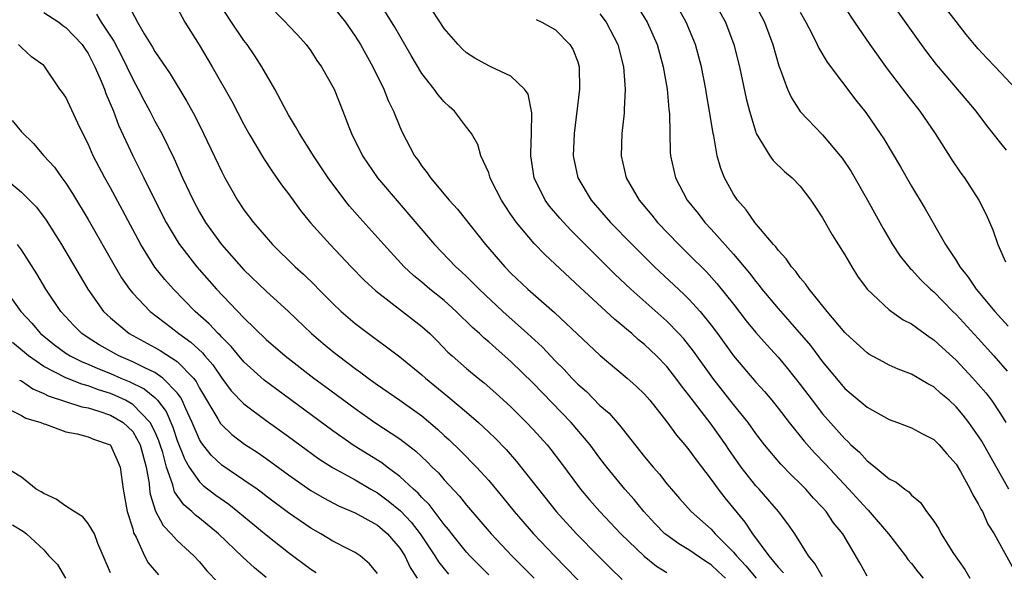
# Model space of a CAD drawing. Units: inches. Extents: x 2502000 to 2505000, y 1500000 to 1503000.
# Drawn here: x 2504703 to 2504791, y 1500890 to 1500939 of the extents above; entities that cross this region are included whole.
import ezdxf

# ---------------------------------------------------------------- set-up
doc = ezdxf.new("R2010")
doc.units = ezdxf.units.IN
doc.header["$MEASUREMENT"] = 0
doc.layers.add('LD25021500_2ft', color=80, linetype='Continuous')

msp = doc.modelspace()

# ---------------------------------------------------------------- linework, layer by layer
at = {"layer": 'LD25021500_2ft'}
for points, elevation in [([(2504712.395, 1500941), (2504713.44, 1500939), (2504714.031, 1500937.969), (2504714.771, 1500936.771), (2504715, 1500936.36), (2504716.355, 1500934.355), (2504717.872, 1500931.872), (2504718.58, 1500930.58), (2504719.38, 1500929), (2504721, 1500925.551), (2504721.29, 1500925), (2504722.428, 1500923), (2504723, 1500922.14), (2504723.854, 1500921), (2504725.569, 1500919), (2504727.618, 1500917), (2504728.353, 1500916.353), (2504729.369, 1500915.369), (2504729.715, 1500915), (2504731, 1500913.703), (2504731.747, 1500913), (2504733, 1500911.92), (2504734.192, 1500911), (2504734.663, 1500910.663), (2504735, 1500910.396), (2504735.817, 1500909.817), (2504737, 1500908.915), (2504739, 1500907.294), (2504739.321, 1500907), (2504741.336, 1500905.336), (2504743, 1500903.924), (2504744.073, 1500903), (2504745, 1500902.147), (2504745.586, 1500901.586), (2504746.572, 1500900.572), (2504747.509, 1500899.509), (2504749, 1500897.614), (2504749.46, 1500897), (2504751.072, 1500895), (2504752.892, 1500893), (2504754.845, 1500891), (2504755.925, 1500889.925), (2504757, 1500888.898)], 8184), ([(2504775, 1500889.111), (2504774.319, 1500890.32), (2504773.75, 1500891), (2504772.503, 1500893), (2504771.896, 1500893.896), (2504771.051, 1500895), (2504769.299, 1500897), (2504769, 1500897.323), (2504767.689, 1500899), (2504766.576, 1500900.576), (2504766.301, 1500901), (2504765, 1500902.859), (2504763.193, 1500905.193), (2504763, 1500905.465), (2504762.314, 1500906.314), (2504761.824, 1500907), (2504761, 1500908.036), (2504760.07, 1500909), (2504759, 1500910.019), (2504758.452, 1500910.452), (2504757.86, 1500911), (2504757.387, 1500911.387), (2504757, 1500911.736), (2504756.297, 1500912.297), (2504755.551, 1500913), (2504753.174, 1500915.173), (2504750.076, 1500918.076), (2504749.096, 1500919.095), (2504747.497, 1500921), (2504747.282, 1500921.282), (2504747, 1500921.726), (2504746.479, 1500922.479), (2504746.146, 1500923), (2504745.262, 1500924.738), (2504745.134, 1500925), (2504745.113, 1500925.112), (2504745, 1500925.449), (2504744.304, 1500927), (2504744.013, 1500928.013), (2504743.461, 1500929), (2504743, 1500929.579), (2504741.922, 1500931), (2504741.432, 1500931.432), (2504741, 1500931.854), (2504740.469, 1500932.469), (2504740.095, 1500933), (2504739, 1500934.403), (2504738.019, 1500936.019), (2504737, 1500937.778), (2504736.567, 1500938.567), (2504735.039, 1500941.039)], 8174), ([(2504758.001, 1500941), (2504759.242, 1500939), (2504760.125, 1500937), (2504760.679, 1500935), (2504761.029, 1500933), (2504761.191, 1500931.191), (2504761.243, 1500930.757), (2504761.308, 1500927.308), (2504761.338, 1500927), (2504761.787, 1500925), (2504762.85, 1500923), (2504763.814, 1500921.814), (2504764.438, 1500921), (2504765, 1500920.402), (2504767, 1500918.155), (2504768.436, 1500916.437), (2504769, 1500915.672), (2504769.312, 1500915.312), (2504769.539, 1500915), (2504771, 1500913.247), (2504772.074, 1500912.074), (2504773.922, 1500909.922), (2504775, 1500908.476), (2504777, 1500906.073), (2504777.589, 1500905.589), (2504779, 1500904.374), (2504781, 1500903.266), (2504781.747, 1500903), (2504783, 1500902.521), (2504783.978, 1500901.978), (2504785, 1500901.473), (2504785.479, 1500901), (2504786.175, 1500900.175), (2504787, 1500899.261), (2504787.397, 1500898.603), (2504788.277, 1500897), (2504788.498, 1500896.498), (2504789, 1500895.696), (2504789.218, 1500895.218), (2504789.364, 1500895), (2504789.857, 1500893.857), (2504790.417, 1500893), (2504792.058, 1500890.058)], 8166), ([(2504791.736, 1500897), (2504790.025, 1500900.025), (2504789.313, 1500901.313), (2504789, 1500901.815), (2504788.165, 1500903), (2504787.652, 1500903.652), (2504787, 1500904.428), (2504786.368, 1500905), (2504785.626, 1500905.627), (2504785, 1500906.2), (2504784.468, 1500906.468), (2504783, 1500907.348), (2504781.8, 1500907.8), (2504781, 1500908.171), (2504780.447, 1500908.447), (2504779.156, 1500909.155), (2504779, 1500909.256), (2504777.087, 1500911), (2504777, 1500911.087), (2504775.407, 1500913), (2504773.794, 1500915), (2504773.48, 1500915.48), (2504773, 1500916.015), (2504772.594, 1500916.594), (2504772.218, 1500917), (2504771.733, 1500917.733), (2504771, 1500918.498), (2504770.795, 1500918.795), (2504770.602, 1500919), (2504768.907, 1500921), (2504768.125, 1500922.125), (2504767.358, 1500923), (2504767, 1500923.554), (2504766.201, 1500925), (2504765.86, 1500925.86), (2504765.539, 1500927), (2504765.225, 1500928.775), (2504765.168, 1500929), (2504764.857, 1500931), (2504764.574, 1500932.574), (2504764.514, 1500933), (2504764.121, 1500935), (2504763.586, 1500937), (2504762.76, 1500939), (2504761.626, 1500941)], 8164), ([(2504765.175, 1500941), (2504766.27, 1500939), (2504767.044, 1500937), (2504767.549, 1500935), (2504768.138, 1500932.138), (2504768.426, 1500931), (2504769, 1500929.105), (2504769.043, 1500929), (2504770.273, 1500927), (2504770.57, 1500926.57), (2504771.573, 1500925.573), (2504772.284, 1500925), (2504773, 1500924.255), (2504773.948, 1500923), (2504774.36, 1500922.36), (2504775, 1500921.422), (2504775.875, 1500919.875), (2504777, 1500918.086), (2504777.625, 1500917), (2504778.158, 1500916.158), (2504779, 1500915.001), (2504781, 1500913.128), (2504782.252, 1500912.252), (2504783, 1500911.865), (2504784.661, 1500910.661), (2504785, 1500910.454), (2504785.743, 1500909.743), (2504787, 1500908.623), (2504788.509, 1500907), (2504789, 1500906.452), (2504789.665, 1500905.665), (2504790.173, 1500905), (2504791, 1500903.784), (2504791.483, 1500903)], 8162), ([(2504768.728, 1500941), (2504769.792, 1500939), (2504770.541, 1500937), (2504771.081, 1500935.082), (2504771.202, 1500934.798), (2504771.858, 1500933), (2504772.202, 1500932.202), (2504772.984, 1500930.984), (2504775, 1500928.877), (2504776.595, 1500927), (2504776.772, 1500926.772), (2504777.567, 1500925.567), (2504779.044, 1500923), (2504780.448, 1500920.448), (2504781.296, 1500919), (2504781.975, 1500917.975), (2504782.869, 1500916.869), (2504783, 1500916.755), (2504783.835, 1500915.835), (2504784.698, 1500915), (2504785, 1500914.743), (2504786.704, 1500913), (2504787, 1500912.715), (2504789, 1500910.55), (2504790.395, 1500909), (2504791.608, 1500907.608)], 8160), ([(2504781.01, 1500941.009), (2504783.872, 1500937), (2504784.346, 1500936.346), (2504785.215, 1500935.215), (2504787.974, 1500931.975), (2504788.772, 1500931), (2504789.724, 1500929.724), (2504791, 1500928.127), (2504791.512, 1500927.512)], 8154), ([(2504792.401, 1500933), (2504790.522, 1500935), (2504789.775, 1500935.775), (2504789, 1500936.614), (2504788.664, 1500937), (2504787.915, 1500937.915), (2504787, 1500939.07), (2504785.29, 1500941.29)], 8152), ([(2504716.756, 1500940.756), (2504717.694, 1500939), (2504718.966, 1500936.966), (2504720.147, 1500935), (2504721.898, 1500931.898), (2504723, 1500929.809), (2504723.452, 1500929), (2504724.772, 1500926.772), (2504725.562, 1500925.562), (2504726.385, 1500924.385), (2504727, 1500923.568), (2504728.075, 1500922.074), (2504728.973, 1500920.973), (2504730.736, 1500919), (2504732.627, 1500917), (2504733.797, 1500915.797), (2504734.84, 1500914.84), (2504737.25, 1500913), (2504739, 1500911.64), (2504739.7, 1500911), (2504740.352, 1500910.352), (2504741.337, 1500909.337), (2504741.7, 1500909), (2504743, 1500907.864), (2504744.053, 1500907), (2504744.584, 1500906.584), (2504745.653, 1500905.653), (2504747, 1500904.406), (2504748.406, 1500903), (2504749, 1500902.372), (2504750.24, 1500901), (2504750.583, 1500900.583), (2504751.447, 1500899.446), (2504753.244, 1500897), (2504754.05, 1500896.05), (2504754.973, 1500895), (2504756.877, 1500893), (2504758.97, 1500890.97), (2504760.084, 1500890.084), (2504761, 1500889.525)], 8182), ([(2504766.269, 1500889), (2504765.608, 1500889.608), (2504765, 1500890.192), (2504764.509, 1500890.509), (2504763, 1500891.557), (2504762.092, 1500892.092), (2504761, 1500892.861), (2504760.834, 1500893), (2504759.934, 1500893.934), (2504758.942, 1500895), (2504758.072, 1500896.072), (2504757.235, 1500897), (2504755.601, 1500899), (2504755, 1500899.793), (2504754.12, 1500901), (2504752.424, 1500903), (2504749, 1500906.529), (2504747, 1500908.493), (2504745.654, 1500909.654), (2504745, 1500910.252), (2504744.587, 1500910.587), (2504744.163, 1500911), (2504743.543, 1500911.543), (2504742.086, 1500913), (2504741, 1500913.979), (2504739.722, 1500915), (2504739, 1500915.614), (2504738.233, 1500916.234), (2504737.407, 1500917), (2504735.561, 1500919), (2504733.407, 1500921.407), (2504732.475, 1500922.475), (2504732.056, 1500923), (2504730.572, 1500925), (2504729.238, 1500927), (2504729.154, 1500927.154), (2504727.979, 1500929), (2504727.643, 1500929.643), (2504727, 1500930.685), (2504726.601, 1500931.4), (2504725.762, 1500933), (2504724.622, 1500935), (2504723.986, 1500935.986), (2504723.294, 1500937), (2504723, 1500937.372), (2504721.875, 1500939), (2504720.737, 1500940.737)], 8180), ([(2504725, 1500940.769), (2504726.737, 1500939), (2504727, 1500938.706), (2504727.836, 1500937.836), (2504728.595, 1500937), (2504729, 1500936.426), (2504729.566, 1500935.566), (2504729.976, 1500935), (2504731.096, 1500933), (2504731.894, 1500931), (2504732.414, 1500929.586), (2504732.657, 1500929), (2504733.646, 1500927), (2504735.015, 1500925), (2504740.132, 1500919), (2504742.053, 1500917), (2504742.556, 1500916.556), (2504743, 1500916.138), (2504744.142, 1500915), (2504746.258, 1500913), (2504748.499, 1500911), (2504749.799, 1500909.799), (2504751, 1500908.528), (2504751.776, 1500907.776), (2504752.478, 1500907), (2504753, 1500906.467), (2504753.781, 1500905.781), (2504755, 1500904.546), (2504755.832, 1500903.832), (2504756.767, 1500902.767), (2504757, 1500902.452), (2504759, 1500899.931), (2504759.765, 1500899), (2504760.343, 1500898.343), (2504761, 1500897.497), (2504761.413, 1500897), (2504762.154, 1500896.154), (2504763.189, 1500895), (2504765, 1500893.409), (2504765.359, 1500893), (2504767, 1500891.336), (2504767.266, 1500891), (2504768.107, 1500890.107), (2504769.031, 1500889)], 8178), ([(2504731, 1500940.419), (2504732.124, 1500939), (2504733, 1500937.756), (2504733.465, 1500937), (2504734.578, 1500935), (2504735.569, 1500933), (2504735.961, 1500931.961), (2504736.434, 1500931), (2504737, 1500929.585), (2504737.182, 1500929.182), (2504738.341, 1500927), (2504738.625, 1500926.625), (2504739, 1500926.068), (2504739.472, 1500925.472), (2504739.768, 1500925), (2504741.434, 1500923), (2504742.182, 1500922.182), (2504744.716, 1500919), (2504746.457, 1500917), (2504747, 1500916.448), (2504748.52, 1500915), (2504750.902, 1500912.902), (2504755.028, 1500909.028), (2504757.432, 1500907), (2504758.264, 1500906.264), (2504759, 1500905.55), (2504759.478, 1500905), (2504761, 1500903.072), (2504761.863, 1500901.863), (2504762.617, 1500901), (2504763, 1500900.534), (2504763.632, 1500899.632), (2504765, 1500897.89), (2504765.636, 1500897), (2504766.23, 1500896.23), (2504768.033, 1500894.033), (2504768.7, 1500893), (2504770.174, 1500891), (2504771, 1500889.994), (2504771.486, 1500889.486)], 8176), ([(2504779, 1500889.195), (2504778.368, 1500890.368), (2504776.812, 1500893), (2504775.991, 1500893.991), (2504775.32, 1500895), (2504775, 1500895.362), (2504774.203, 1500896.202), (2504773.515, 1500897), (2504773, 1500897.527), (2504772.245, 1500898.244), (2504771.257, 1500899.257), (2504769.787, 1500901), (2504769, 1500902.022), (2504768.31, 1500903), (2504767, 1500904.636), (2504765.149, 1500907), (2504763.418, 1500909.418), (2504762.529, 1500910.529), (2504762.087, 1500911), (2504761, 1500912.108), (2504757.759, 1500915), (2504756.337, 1500916.337), (2504752.338, 1500920.338), (2504751.383, 1500921.383), (2504750.468, 1500922.467), (2504750.078, 1500923), (2504749.084, 1500925), (2504748.786, 1500927), (2504748.777, 1500927.223), (2504748.846, 1500929), (2504748.866, 1500930.865), (2504748.542, 1500932.542), (2504748.213, 1500933), (2504747, 1500934.154), (2504745.188, 1500935), (2504745, 1500935.074), (2504743.763, 1500935.763), (2504743, 1500936.249), (2504742.613, 1500936.613), (2504742.26, 1500937), (2504741, 1500938.447), (2504739.989, 1500939.989)], 8172), ([(2504773, 1500939.899), (2504773.507, 1500939), (2504774.066, 1500937.934), (2504774.525, 1500937), (2504774.668, 1500936.669), (2504775.42, 1500935.42), (2504778.007, 1500932.007), (2504778.889, 1500930.889), (2504780.186, 1500929), (2504780.505, 1500928.505), (2504782.004, 1500926.004), (2504783, 1500924.27), (2504784.221, 1500922.221), (2504786.061, 1500919), (2504787, 1500917.561), (2504787.327, 1500917), (2504788.08, 1500916.08), (2504788.814, 1500915), (2504790.491, 1500913), (2504791.679, 1500911.678)], 8158), ([(2504777, 1500940.324), (2504777.874, 1500939), (2504779.266, 1500937), (2504780.82, 1500934.82), (2504782.541, 1500932.541), (2504783.75, 1500931), (2504785.132, 1500929), (2504786.637, 1500926.636), (2504787.443, 1500925.443), (2504787.767, 1500925), (2504789.063, 1500923), (2504789.72, 1500921.72), (2504790.322, 1500920.322), (2504790.765, 1500919), (2504791.452, 1500917.452)], 8156), ([(2504705, 1500939.884), (2504706.356, 1500939), (2504706.725, 1500938.725), (2504707, 1500938.543), (2504708.466, 1500937), (2504708.665, 1500936.665), (2504709, 1500936.187), (2504709.613, 1500935), (2504710.092, 1500933.908), (2504710.453, 1500933), (2504710.591, 1500932.591), (2504711.264, 1500931), (2504711.739, 1500929.739), (2504713.013, 1500927), (2504713.682, 1500925.682), (2504714.004, 1500925), (2504714.987, 1500923.013), (2504716.019, 1500921), (2504717, 1500919.338), (2504717.216, 1500919), (2504718.773, 1500917), (2504720.529, 1500915), (2504723, 1500912.412), (2504725, 1500910.475), (2504726.695, 1500909), (2504729.281, 1500907), (2504730.281, 1500906.281), (2504733, 1500904.25), (2504734.761, 1500903), (2504737, 1500901.537), (2504738.439, 1500900.439), (2504739.469, 1500899.469), (2504739.924, 1500899), (2504740.474, 1500898.474), (2504741, 1500897.862), (2504742.378, 1500896.378), (2504743, 1500895.578), (2504745.215, 1500893), (2504747.071, 1500891), (2504749.083, 1500889)], 8188), ([(2504709.736, 1500939.736), (2504710.175, 1500939), (2504711.299, 1500937.299), (2504711.984, 1500935.984), (2504712.482, 1500935), (2504713, 1500933.882), (2504713.489, 1500933), (2504713.999, 1500931.999), (2504714.544, 1500931), (2504715, 1500930.105), (2504715.607, 1500929), (2504716.72, 1500926.72), (2504717.492, 1500925), (2504718.423, 1500923), (2504719, 1500921.917), (2504719.534, 1500921), (2504720.974, 1500919), (2504723, 1500916.73), (2504725, 1500914.808), (2504726.996, 1500912.996), (2504729.085, 1500911), (2504730.122, 1500910.122), (2504731, 1500909.402), (2504731.504, 1500909), (2504733, 1500907.875), (2504733.514, 1500907.514), (2504734.174, 1500907), (2504735, 1500906.4), (2504737, 1500905.028), (2504739, 1500903.591), (2504740.405, 1500902.405), (2504741, 1500901.85), (2504741.452, 1500901.452), (2504742.471, 1500900.471), (2504743.908, 1500899), (2504745, 1500897.776), (2504746.265, 1500896.265), (2504747.293, 1500895), (2504749.029, 1500893), (2504750.899, 1500891), (2504755, 1500886.817)], 8186), ([(2504749.254, 1500939.254), (2504749.778, 1500939), (2504751, 1500938.308), (2504752.298, 1500937), (2504752.573, 1500936.572), (2504753, 1500935.44), (2504753.138, 1500935), (2504753.17, 1500933), (2504752.676, 1500929), (2504752.588, 1500927), (2504753.001, 1500925), (2504754.215, 1500923), (2504755.956, 1500921), (2504757.885, 1500919), (2504759.91, 1500917), (2504762.545, 1500914.546), (2504763, 1500914.097), (2504764.002, 1500913), (2504765, 1500911.771), (2504765.573, 1500911), (2504767.006, 1500909.007), (2504769, 1500906.635), (2504769.778, 1500905.778), (2504770.43, 1500905), (2504771, 1500904.295), (2504771.996, 1500903), (2504773.337, 1500901.337), (2504774.274, 1500900.274), (2504775.256, 1500899.256), (2504777.358, 1500897), (2504779, 1500895.21), (2504779.115, 1500895.115), (2504780.939, 1500893), (2504782.458, 1500891), (2504782.678, 1500890.677), (2504783, 1500890.311), (2504783.575, 1500889.575), (2504784.046, 1500889)], 8170), ([(2504755, 1500939.761), (2504755.559, 1500939), (2504756.596, 1500937), (2504757.125, 1500935), (2504757.274, 1500933), (2504757.171, 1500931.171), (2504757.165, 1500930.835), (2504756.961, 1500929), (2504756.901, 1500927), (2504757.359, 1500925), (2504758.51, 1500923), (2504759.649, 1500921.65), (2504760.173, 1500921), (2504762.101, 1500919), (2504763, 1500918.124), (2504764.559, 1500916.559), (2504765.516, 1500915.516), (2504767, 1500913.638), (2504768.147, 1500912.147), (2504769, 1500911.097), (2504769.982, 1500909.982), (2504771, 1500908.877), (2504771.859, 1500907.859), (2504773, 1500906.426), (2504774.058, 1500905), (2504775, 1500903.772), (2504777, 1500901.525), (2504777.284, 1500901.284), (2504777.559, 1500901), (2504778.323, 1500900.322), (2504779, 1500899.558), (2504779.73, 1500899), (2504781, 1500897.933), (2504781.633, 1500897.633), (2504782.384, 1500897), (2504782.761, 1500896.761), (2504783, 1500896.477), (2504783.808, 1500895.808), (2504784.351, 1500895), (2504785, 1500894.126), (2504785.451, 1500893.451), (2504785.674, 1500893), (2504786.779, 1500891.221), (2504787.79, 1500889.79), (2504788.226, 1500889)], 8168), ([(2504745, 1500889.313), (2504743.31, 1500891), (2504743, 1500891.34), (2504741.674, 1500893), (2504741.385, 1500893.385), (2504741, 1500893.829), (2504739.634, 1500895.634), (2504739, 1500896.244), (2504738.647, 1500896.647), (2504738.231, 1500897), (2504737, 1500898.154), (2504735.864, 1500899), (2504735.382, 1500899.382), (2504732.919, 1500900.919), (2504731, 1500902.256), (2504725.962, 1500905.962), (2504724.825, 1500906.825), (2504723, 1500908.465), (2504721.841, 1500909.841), (2504721, 1500910.675), (2504720.854, 1500910.854), (2504720.688, 1500911), (2504719.877, 1500911.877), (2504718.624, 1500913), (2504716.674, 1500915), (2504715.876, 1500915.876), (2504714.988, 1500916.988), (2504713.737, 1500919), (2504712.088, 1500922.088), (2504711, 1500924.098), (2504710.491, 1500925), (2504709.454, 1500927), (2504709, 1500928.061), (2504708.523, 1500929), (2504708.077, 1500929.923), (2504707, 1500932.261), (2504706.701, 1500932.701), (2504706.456, 1500933), (2504705.095, 1500935), (2504705, 1500935.101), (2504703.904, 1500935.904), (2504703, 1500936.721), (2504702.74, 1500937)], 8190), ([(2504702.176, 1500930.176), (2504703, 1500929.135), (2504704.088, 1500928.088), (2504705.026, 1500927), (2504705.962, 1500925.962), (2504706.637, 1500925), (2504707, 1500924.521), (2504707.6, 1500923.6), (2504709, 1500921.273), (2504711.418, 1500917), (2504712.004, 1500916.004), (2504712.71, 1500915), (2504713, 1500914.651), (2504714.584, 1500913), (2504716.447, 1500911.553), (2504717.136, 1500911), (2504718.227, 1500910.227), (2504719.266, 1500909.266), (2504719.483, 1500909), (2504720.195, 1500908.195), (2504721, 1500906.978), (2504721.863, 1500905.863), (2504723, 1500904.675), (2504725, 1500903.188), (2504727, 1500901.755), (2504728.579, 1500900.579), (2504729.74, 1500899.74), (2504730.961, 1500898.961), (2504733, 1500897.85), (2504734.417, 1500897), (2504735, 1500896.666), (2504735.962, 1500895.962), (2504737.063, 1500895.064), (2504738.043, 1500894.043), (2504738.849, 1500893), (2504740.169, 1500891), (2504740.479, 1500890.479), (2504741.373, 1500889.372)], 8192), ([(2504701.483, 1500925), (2504703, 1500923.711), (2504704.358, 1500922.358), (2504705.217, 1500921.217), (2504706.601, 1500919), (2504708.982, 1500915), (2504710.391, 1500913), (2504711, 1500912.418), (2504712.697, 1500911), (2504715, 1500909.745), (2504715.469, 1500909.469), (2504717, 1500908.483), (2504718.454, 1500907), (2504718.694, 1500906.695), (2504719, 1500906.092), (2504720.654, 1500903.346), (2504720.905, 1500902.905), (2504721, 1500902.788), (2504721.921, 1500901.921), (2504723.054, 1500901.054), (2504724.266, 1500900.265), (2504725, 1500899.758), (2504727, 1500898.308), (2504729, 1500896.902), (2504730.197, 1500896.196), (2504731.513, 1500895.513), (2504733, 1500894.893), (2504735, 1500893.77), (2504735.899, 1500893), (2504737, 1500891.701), (2504737.451, 1500891), (2504737.949, 1500889.948), (2504738.569, 1500889)], 8194), ([(2504735, 1500889.432), (2504734.291, 1500890.291), (2504733.441, 1500891), (2504733, 1500891.308), (2504732.388, 1500891.612), (2504731, 1500892.34), (2504729.904, 1500893), (2504729, 1500893.497), (2504727, 1500894.887), (2504725, 1500896.384), (2504724.657, 1500896.657), (2504724.181, 1500897), (2504723, 1500897.827), (2504721, 1500899.181), (2504720.063, 1500900.063), (2504719.175, 1500901.175), (2504719, 1500901.469), (2504718.343, 1500903), (2504717.773, 1500904.227), (2504717.44, 1500905), (2504717.292, 1500905.292), (2504717, 1500905.662), (2504715.708, 1500907), (2504715, 1500907.492), (2504714.084, 1500907.916), (2504713, 1500908.469), (2504711.766, 1500909), (2504710.002, 1500910.002), (2504709, 1500910.628), (2504708.44, 1500911), (2504707.725, 1500911.725), (2504706.542, 1500913), (2504705.199, 1500915), (2504704.38, 1500916.381), (2504703, 1500918.526), (2504702.647, 1500919)], 8196), ([(2504701.518, 1500915), (2504702.957, 1500913), (2504703.936, 1500911.935), (2504704.72, 1500911), (2504705, 1500910.759), (2504705.98, 1500909.98), (2504707, 1500909.251), (2504707.389, 1500909), (2504708.456, 1500908.456), (2504709, 1500908.252), (2504709.861, 1500907.861), (2504711, 1500907.418), (2504711.942, 1500907), (2504712.691, 1500906.691), (2504714.037, 1500906.037), (2504715, 1500905.243), (2504715.237, 1500905), (2504716.004, 1500904.004), (2504716.598, 1500902.598), (2504717, 1500901.39), (2504717.677, 1500899.677), (2504718.082, 1500899), (2504719, 1500897.672), (2504719.346, 1500897.345), (2504720.474, 1500896.474), (2504721.646, 1500895.646), (2504722.463, 1500895), (2504725, 1500892.889), (2504727, 1500891.318), (2504729, 1500889.822), (2504729.501, 1500889.501)], 8198), ([(2504725, 1500889.072), (2504723.934, 1500889.934), (2504722.896, 1500890.896), (2504720.711, 1500893), (2504719, 1500894.394), (2504718.657, 1500894.657), (2504718.31, 1500895), (2504717.591, 1500895.591), (2504716.759, 1500896.759), (2504716.691, 1500897), (2504716.611, 1500897.389), (2504716.037, 1500899), (2504715.701, 1500900.299), (2504715.48, 1500901), (2504715.36, 1500901.361), (2504715, 1500902.182), (2504714.576, 1500903), (2504713, 1500904.629), (2504712.341, 1500905), (2504711.435, 1500905.435), (2504711, 1500905.615), (2504709.936, 1500905.936), (2504709, 1500906.298), (2504708.439, 1500906.439), (2504707, 1500907.008), (2504705, 1500908.045), (2504703.635, 1500909), (2504702.207, 1500910.207)], 8200), ([(2504702.826, 1500906.826), (2504703, 1500906.754), (2504704.03, 1500906.029), (2504705, 1500905.628), (2504705.415, 1500905.415), (2504708.424, 1500904.424), (2504709, 1500904.319), (2504709.97, 1500904.03), (2504711, 1500903.674), (2504712.139, 1500903), (2504713, 1500902.189), (2504713.684, 1500901), (2504714.209, 1500899), (2504714.468, 1500897.532), (2504714.511, 1500897), (2504714.565, 1500896.565), (2504715.041, 1500895.041), (2504715.732, 1500893.732), (2504716.452, 1500893), (2504717, 1500892.377), (2504718.502, 1500891), (2504719, 1500890.464), (2504719.669, 1500889.669), (2504720.654, 1500888.655)], 8202), ([(2504701.745, 1500904.255), (2504703, 1500903.631), (2504703.395, 1500903.395), (2504704.755, 1500903), (2504705, 1500902.892), (2504705.15, 1500902.849), (2504707, 1500902.158), (2504708.017, 1500901.983), (2504709, 1500901.713), (2504709.493, 1500901.493), (2504710.965, 1500901), (2504711, 1500900.973), (2504711.616, 1500899.616), (2504711.878, 1500899), (2504712.13, 1500897), (2504712.496, 1500895), (2504713, 1500893.429), (2504713.088, 1500893.089), (2504713.309, 1500892.691), (2504714.062, 1500891), (2504714.394, 1500890.394), (2504715.311, 1500889.311)], 8204), ([(2504711, 1500889.469), (2504710.333, 1500891), (2504709.881, 1500892.118), (2504709.558, 1500893), (2504709, 1500893.932), (2504708.519, 1500894.519), (2504707.729, 1500895), (2504707, 1500895.49), (2504706.123, 1500896.123), (2504705, 1500896.604), (2504704.764, 1500896.764), (2504704.336, 1500897), (2504703, 1500898.089), (2504701.187, 1500899.187)], 8206), ([(2504702.194, 1500893.806), (2504703.195, 1500893.195), (2504703.471, 1500893), (2504705, 1500891.542), (2504705.468, 1500891), (2504706.234, 1500890.234), (2504706.959, 1500889)], 8208)]:
    msp.add_lwpolyline(points, dxfattribs=dict(at, elevation=elevation))

doc.saveas('drawing.dxf')
